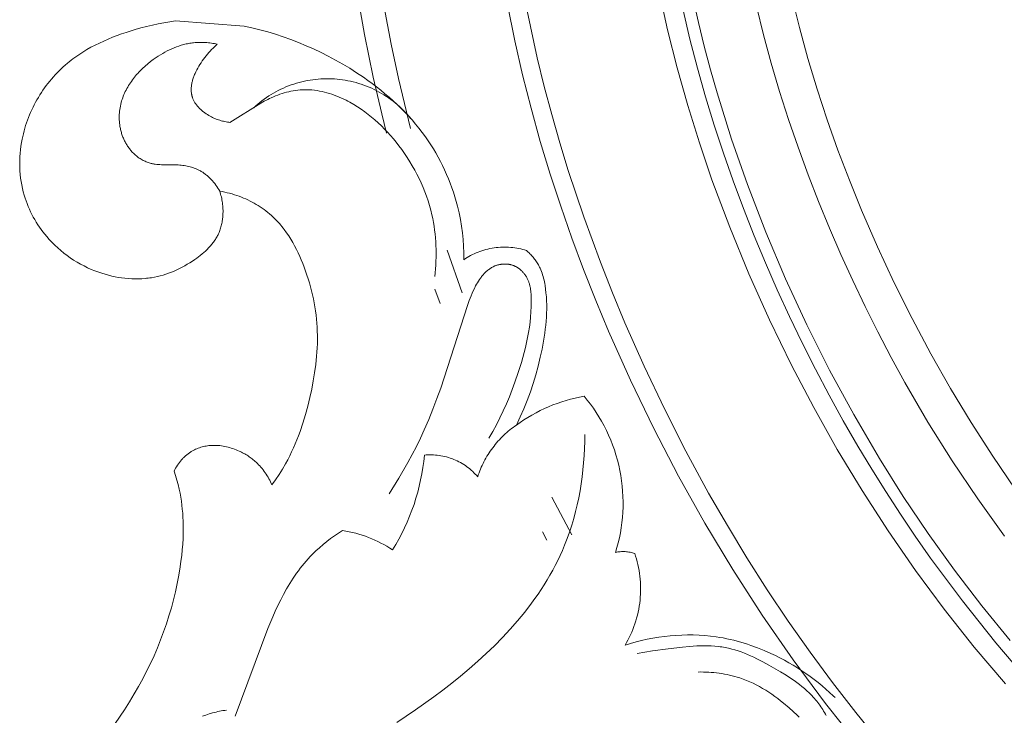
# Model space of a CAD drawing. Units: millimetres. Extents: x 3516 to 5782, y 8310 to 9867.
# Drawn here: x 3780 to 3861, y 8453 to 8510 of the extents above; entities that cross this region are included whole.
import ezdxf

# ---------------------------------------------------------------- set-up
doc = ezdxf.new("R2010")
doc.units = ezdxf.units.MM
doc.layers.get('0').update_dxf_attribs({"lineweight": 5})

msp = doc.modelspace()

# ---------------------------------------------------------------- linework, layer by layer
for points in [[(3829.772, 8533.403), (3829.816, 8532.927), (3829.817, 8532.921), (3830.631, 8524.622), (3831.157, 8520.338), (3831.82, 8515.978), (3832.406, 8512.815), (3833.093, 8509.65), (3833.875, 8506.52), (3834.746, 8503.425), (3835.7, 8500.367), (3836.733, 8497.347), (3838.192, 8493.455), (3839.769, 8489.624), (3841.459, 8485.849), (3843.265, 8482.125), (3845.09, 8478.638), (3847.022, 8475.203), (3849.06, 8471.826), (3851.205, 8468.51), (3853.457, 8465.26), (3855.815, 8462.081), (3858.276, 8458.977), (3860.838, 8455.954)], [(3840.326, 8533.887), (3841.284, 8524.384), (3841.918, 8519.661), (3842.3, 8517.311), (3842.737, 8514.971), (3843.29, 8512.397), (3843.916, 8509.838), (3844.611, 8507.295), (3845.372, 8504.769), (3846.196, 8502.26), (3847.081, 8499.77), (3848.022, 8497.3), (3849.017, 8494.851), (3850.323, 8491.843), (3851.706, 8488.872), (3853.168, 8485.939), (3854.707, 8483.048), (3856.325, 8480.202), (3858.02, 8477.402), (3859.794, 8474.652), (3861.646, 8471.954)], [(3805.326, 8532.281), (3805.471, 8530.706), (3805.473, 8530.683), (3806.317, 8522.08), (3806.995, 8516.604), (3807.534, 8513.005), (3808.194, 8509.252), (3808.909, 8505.762), (3809.609, 8502.75), (3810.005, 8501.173)], [(3807.326, 8532.373), (3807.463, 8530.888), (3807.465, 8530.866), (3808.361, 8521.796), (3809.084, 8516.108), (3809.46, 8513.627), (3809.892, 8511.071), (3810.386, 8508.465), (3810.979, 8505.665), (3811.977, 8501.535)], [(3819.938, 8511.729), (3820.54, 8508.748), (3821.178, 8505.957), (3821.878, 8503.207), (3822.636, 8500.491), (3823.45, 8497.81), (3824.316, 8495.163), (3825.231, 8492.552), (3826.192, 8489.974), (3827.198, 8487.428), (3828.248, 8484.911), (3830.038, 8480.893), (3831.95, 8476.924), (3833.987, 8473.006), (3836.15, 8469.141), (3838.439, 8465.336), (3840.856, 8461.597), (3843.398, 8457.931), (3846.065, 8454.343), (3848.853, 8450.841)], [(3835.191, 8512.196), (3835.626, 8510.244), (3836.1, 8508.304), (3836.609, 8506.377), (3837.153, 8504.463), (3838.339, 8500.675), (3839.649, 8496.94), (3841.157, 8493.051), (3842.784, 8489.221), (3844.53, 8485.445), (3846.396, 8481.723), (3848.383, 8478.061), (3850.49, 8474.463), (3852.449, 8471.35), (3854.501, 8468.293), (3856.647, 8465.299), (3858.886, 8462.369), (3861.216, 8459.509)], [(3840.397, 8511.597), (3840.972, 8509.246), (3841.602, 8506.911), (3842.286, 8504.592), (3843.022, 8502.29), (3843.807, 8500.005), (3844.639, 8497.738), (3845.492, 8495.545), (3846.387, 8493.369), (3847.321, 8491.211), (3848.294, 8489.071), (3849.306, 8486.949), (3850.358, 8484.846), (3851.449, 8482.764), (3852.58, 8480.703), (3854.471, 8477.453), (3856.462, 8474.264), (3858.555, 8471.139), (3860.749, 8468.083)], [(3821.567, 8511.205), (3822.388, 8507.356), (3822.959, 8505.008), (3823.573, 8502.684), (3824.23, 8500.385), (3824.928, 8498.111), (3826.198, 8494.306), (3827.57, 8490.571), (3828.557, 8488.069), (3829.586, 8485.596), (3831.159, 8482.044), (3832.828, 8478.531), (3834.593, 8475.059), (3836.458, 8471.627), (3838, 8468.95), (3839.605, 8466.303), (3841.271, 8463.688), (3842.999, 8461.108), (3844.789, 8458.565), (3846.64, 8456.062), (3848.55, 8453.599), (3850.52, 8451.18)], [(3834.37, 8511.261), (3834.926, 8508.874), (3835.537, 8506.506), (3836.2, 8504.159), (3836.912, 8501.831), (3837.671, 8499.525), (3838.474, 8497.239), (3839.32, 8494.975), (3840.207, 8492.732), (3841.132, 8490.51), (3842.097, 8488.306), (3843.101, 8486.12), (3844.145, 8483.951), (3845.229, 8481.801), (3846.353, 8479.67), (3847.518, 8477.559), (3848.722, 8475.469), (3849.849, 8473.594), (3851.01, 8471.738), (3852.204, 8469.901), (3853.43, 8468.084), (3854.69, 8466.29), (3855.982, 8464.517), (3857.307, 8462.767), (3858.664, 8461.041), (3860.053, 8459.34), (3861.474, 8457.664)], [(3783.712, 8446.845), (3788.475, 8453.831), (3788.891, 8454.483), (3789.294, 8455.144), (3789.646, 8455.754), (3789.984, 8456.372), (3790.308, 8456.997), (3790.618, 8457.63), (3790.912, 8458.27), (3791.192, 8458.917), (3791.456, 8459.57), (3791.704, 8460.229), (3791.931, 8460.88), (3792.142, 8461.535), (3792.337, 8462.195), (3792.516, 8462.86), (3792.678, 8463.529), (3792.823, 8464.201), (3792.951, 8464.877), (3793.061, 8465.557), (3793.127, 8466.024), (3793.183, 8466.492), (3793.229, 8466.961), (3793.266, 8467.431), (3793.292, 8467.901), (3793.306, 8468.372), (3793.309, 8468.843), (3793.3, 8469.314), (3793.286, 8469.645), (3793.265, 8469.976), (3793.237, 8470.306), (3793.202, 8470.635), (3793.159, 8470.963), (3793.108, 8471.29), (3793.049, 8471.616), (3792.982, 8471.939), (3792.892, 8472.315), (3792.791, 8472.689), (3792.678, 8473.059), (3792.556, 8473.425), (3792.619, 8473.547), (3792.687, 8473.668), (3792.759, 8473.787), (3792.834, 8473.904), (3792.914, 8474.019), (3792.997, 8474.132), (3793.085, 8474.241), (3793.175, 8474.348), (3793.222, 8474.4), (3793.27, 8474.452), (3793.319, 8474.502), (3793.368, 8474.551), (3793.418, 8474.6), (3793.47, 8474.648), (3793.522, 8474.694), (3793.575, 8474.74), (3793.629, 8474.784), (3793.683, 8474.827), (3793.739, 8474.869), (3793.795, 8474.91), (3793.852, 8474.95), (3793.91, 8474.989), (3793.969, 8475.026), (3794.028, 8475.062), (3794.077, 8475.09), (3794.127, 8475.117), (3794.177, 8475.144), (3794.227, 8475.169), (3794.329, 8475.218), (3794.433, 8475.263), (3794.539, 8475.305), (3794.646, 8475.343), (3794.754, 8475.377), (3794.863, 8475.409), (3794.973, 8475.436), (3795.084, 8475.461), (3795.196, 8475.482), (3795.309, 8475.5), (3795.422, 8475.515), (3795.535, 8475.526), (3795.649, 8475.534), (3795.762, 8475.539), (3795.9, 8475.54), (3796.038, 8475.537), (3796.176, 8475.53), (3796.313, 8475.518), (3796.45, 8475.501), (3796.586, 8475.481), (3796.722, 8475.457), (3796.857, 8475.428), (3796.991, 8475.396), (3797.124, 8475.36), (3797.256, 8475.32), (3797.388, 8475.277), (3797.518, 8475.231), (3797.646, 8475.181), (3797.774, 8475.128), (3797.9, 8475.073), (3797.995, 8475.028), (3798.09, 8474.981), (3798.184, 8474.933), (3798.276, 8474.883), (3798.368, 8474.832), (3798.458, 8474.778), (3798.548, 8474.723), (3798.636, 8474.667), (3798.723, 8474.608), (3798.809, 8474.548), (3798.893, 8474.486), (3798.977, 8474.423), (3799.059, 8474.357), (3799.139, 8474.29), (3799.218, 8474.222), (3799.296, 8474.151), (3799.399, 8474.053), (3799.5, 8473.951), (3799.598, 8473.847), (3799.692, 8473.74), (3799.784, 8473.63), (3799.873, 8473.517), (3799.96, 8473.403), (3800.043, 8473.286), (3800.123, 8473.167), (3800.199, 8473.046), (3800.273, 8472.923), (3800.344, 8472.799), (3800.411, 8472.673), (3800.475, 8472.545), (3800.536, 8472.417), (3800.594, 8472.287), (3800.894, 8472.711), (3801.182, 8473.143), (3801.457, 8473.583), (3801.717, 8474.032), (3801.89, 8474.35), (3802.056, 8474.673), (3802.214, 8474.998), (3802.365, 8475.327), (3802.509, 8475.66), (3802.647, 8475.995), (3802.778, 8476.333), (3802.904, 8476.674), (3803.137, 8477.363), (3803.348, 8478.06), (3803.54, 8478.764), (3803.713, 8479.473), (3803.861, 8480.146), (3803.992, 8480.822), (3804.105, 8481.499), (3804.198, 8482.179), (3804.268, 8482.86), (3804.294, 8483.2), (3804.313, 8483.541), (3804.327, 8483.882), (3804.333, 8484.223), (3804.332, 8484.563), (3804.324, 8484.904), (3804.309, 8485.238), (3804.286, 8485.571), (3804.256, 8485.905), (3804.22, 8486.238), (3804.176, 8486.57), (3804.125, 8486.901), (3804.067, 8487.232), (3804.002, 8487.562), (3803.931, 8487.891), (3803.853, 8488.219), (3803.768, 8488.546), (3803.676, 8488.872), (3803.578, 8489.196), (3803.473, 8489.519), (3803.362, 8489.841), (3803.244, 8490.161), (3803.128, 8490.459), (3803.006, 8490.755), (3802.879, 8491.048), (3802.744, 8491.339), (3802.604, 8491.626), (3802.456, 8491.909), (3802.301, 8492.188), (3802.139, 8492.462), (3801.97, 8492.73), (3801.793, 8492.992), (3801.607, 8493.247), (3801.511, 8493.373), (3801.413, 8493.496), (3801.313, 8493.618), (3801.211, 8493.737), (3801.107, 8493.855), (3801, 8493.97), (3800.891, 8494.083), (3800.78, 8494.194), (3800.666, 8494.303), (3800.55, 8494.41), (3800.406, 8494.536), (3800.258, 8494.659), (3800.107, 8494.778), (3799.953, 8494.893), (3799.796, 8495.005), (3799.636, 8495.113), (3799.473, 8495.218), (3799.308, 8495.318), (3799.14, 8495.415), (3798.97, 8495.508), (3798.798, 8495.597), (3798.624, 8495.681), (3798.448, 8495.762), (3798.27, 8495.839), (3798.091, 8495.912), (3797.911, 8495.981), (3797.715, 8496.051), (3797.517, 8496.116), (3797.318, 8496.176), (3797.118, 8496.231), (3796.917, 8496.281), (3796.715, 8496.327), (3796.512, 8496.368), (3796.308, 8496.404), (3796.345, 8496.287), (3796.38, 8496.168), (3796.412, 8496.049), (3796.441, 8495.929), (3796.468, 8495.809), (3796.491, 8495.688), (3796.512, 8495.566), (3796.53, 8495.443), (3796.545, 8495.32), (3796.557, 8495.197), (3796.567, 8495.074), (3796.573, 8494.95), (3796.577, 8494.826), (3796.577, 8494.701), (3796.575, 8494.577), (3796.569, 8494.453), (3796.563, 8494.353), (3796.554, 8494.254), (3796.544, 8494.154), (3796.531, 8494.055), (3796.516, 8493.956), (3796.5, 8493.858), (3796.481, 8493.76), (3796.46, 8493.663), (3796.437, 8493.566), (3796.411, 8493.47), (3796.383, 8493.375), (3796.353, 8493.28), (3796.321, 8493.187), (3796.286, 8493.095), (3796.249, 8493.004), (3796.209, 8492.914), (3796.171, 8492.833), (3796.131, 8492.754), (3796.09, 8492.676), (3796.046, 8492.598), (3796, 8492.522), (3795.953, 8492.446), (3795.904, 8492.372), (3795.853, 8492.299), (3795.801, 8492.226), (3795.747, 8492.155), (3795.692, 8492.084), (3795.635, 8492.014), (3795.576, 8491.945), (3795.517, 8491.878), (3795.394, 8491.745), (3795.266, 8491.615), (3795.133, 8491.489), (3794.997, 8491.366), (3794.857, 8491.247), (3794.713, 8491.13), (3794.567, 8491.017), (3794.419, 8490.907), (3794.268, 8490.8), (3794.064, 8490.661), (3793.856, 8490.527), (3793.646, 8490.399), (3793.434, 8490.277), (3793.219, 8490.16), (3793.001, 8490.049), (3792.782, 8489.944), (3792.56, 8489.846), (3792.335, 8489.754), (3792.109, 8489.669), (3791.881, 8489.59), (3791.651, 8489.519), (3791.419, 8489.454), (3791.185, 8489.397), (3790.949, 8489.347), (3790.712, 8489.304), (3790.578, 8489.284), (3790.443, 8489.266), (3790.307, 8489.25), (3790.172, 8489.236), (3789.899, 8489.217), (3789.626, 8489.206), (3789.352, 8489.205), (3789.077, 8489.213), (3788.802, 8489.23), (3788.528, 8489.255), (3788.253, 8489.289), (3787.98, 8489.331), (3787.708, 8489.381), (3787.437, 8489.439), (3787.167, 8489.505), (3786.9, 8489.579), (3786.634, 8489.66), (3786.372, 8489.749), (3786.063, 8489.863), (3785.758, 8489.988), (3785.457, 8490.122), (3785.162, 8490.266), (3784.872, 8490.42), (3784.587, 8490.582), (3784.307, 8490.754), (3784.034, 8490.934), (3783.767, 8491.123), (3783.506, 8491.321), (3783.252, 8491.527), (3783.006, 8491.741), (3782.767, 8491.963), (3782.535, 8492.193), (3782.311, 8492.43), (3782.096, 8492.675), (3781.941, 8492.863), (3781.79, 8493.055), (3781.645, 8493.25), (3781.505, 8493.449), (3781.369, 8493.651), (3781.239, 8493.857), (3781.115, 8494.066), (3780.996, 8494.278), (3780.882, 8494.493), (3780.775, 8494.711), (3780.673, 8494.931), (3780.577, 8495.154), (3780.486, 8495.379), (3780.402, 8495.607), (3780.325, 8495.836), (3780.253, 8496.068), (3780.176, 8496.347), (3780.108, 8496.629), (3780.048, 8496.912), (3779.998, 8497.198), (3779.957, 8497.485), (3779.925, 8497.773), (3779.901, 8498.062), (3779.886, 8498.353), (3779.88, 8498.643), (3779.883, 8498.935), (3779.894, 8499.226), (3779.914, 8499.517), (3779.943, 8499.808), (3779.979, 8500.098), (3780.025, 8500.387), (3780.078, 8500.675), (3780.126, 8500.9), (3780.18, 8501.124), (3780.238, 8501.347), (3780.301, 8501.569), (3780.369, 8501.79), (3780.441, 8502.01), (3780.519, 8502.228), (3780.601, 8502.444), (3780.688, 8502.659), (3780.779, 8502.872), (3780.875, 8503.083), (3780.975, 8503.292), (3781.079, 8503.499), (3781.188, 8503.704), (3781.301, 8503.906), (3781.418, 8504.106), (3781.539, 8504.304), (3781.664, 8504.499), (3781.793, 8504.692), (3781.926, 8504.882), (3782.063, 8505.069), (3782.203, 8505.252), (3782.348, 8505.433), (3782.495, 8505.611), (3782.646, 8505.786), (3782.801, 8505.957), (3782.959, 8506.124), (3783.12, 8506.288), (3783.285, 8506.449), (3783.453, 8506.605), (3783.624, 8506.758), (3783.798, 8506.907), (3783.948, 8507.031), (3784.101, 8507.152), (3784.256, 8507.27), (3784.413, 8507.385), (3784.732, 8507.607), (3785.059, 8507.818), (3785.392, 8508.02), (3785.731, 8508.211), (3786.076, 8508.393), (3786.427, 8508.565), (3786.782, 8508.729), (3787.142, 8508.885), (3787.505, 8509.033), (3787.872, 8509.173), (3788.241, 8509.306), (3788.613, 8509.432), (3789.361, 8509.665), (3789.831, 8509.799), (3790.301, 8509.923), (3790.774, 8510.037), (3791.248, 8510.141), (3791.723, 8510.235), (3792.201, 8510.316), (3792.68, 8510.386), (3798.304, 8509.951)], [(3798.956, 8509.808), (3798.304, 8509.951)], [(3799.604, 8509.648), (3798.956, 8509.808)], [(3800.249, 8509.471), (3799.604, 8509.648)], [(3800.89, 8509.278), (3800.249, 8509.471)], [(3801.527, 8509.069), (3800.89, 8509.278)], [(3802.158, 8508.844), (3801.527, 8509.069)], [(3796.105, 8508.467), (3795.986, 8508.491), (3795.866, 8508.514), (3795.746, 8508.534), (3795.625, 8508.553), (3795.504, 8508.569), (3795.382, 8508.583), (3795.26, 8508.594), (3795.138, 8508.604), (3795.016, 8508.61), (3794.894, 8508.615), (3794.772, 8508.617), (3794.65, 8508.616), (3794.528, 8508.613), (3794.406, 8508.607), (3794.285, 8508.598), (3794.164, 8508.587), (3794.061, 8508.575), (3793.959, 8508.561), (3793.857, 8508.545), (3793.755, 8508.528), (3793.654, 8508.508), (3793.553, 8508.486), (3793.453, 8508.463), (3793.353, 8508.438), (3793.154, 8508.382), (3792.956, 8508.319), (3792.761, 8508.25), (3792.567, 8508.175), (3792.375, 8508.093), (3792.185, 8508.005), (3791.997, 8507.912), (3791.811, 8507.814), (3791.627, 8507.71), (3791.445, 8507.602), (3791.266, 8507.488), (3791.089, 8507.371), (3790.855, 8507.207), (3790.626, 8507.035), (3790.403, 8506.857), (3790.186, 8506.671), (3789.976, 8506.479), (3789.873, 8506.38), (3789.773, 8506.28), (3789.675, 8506.177), (3789.578, 8506.074), (3789.484, 8505.968), (3789.393, 8505.861), (3789.303, 8505.753), (3789.216, 8505.642), (3789.132, 8505.53), (3789.05, 8505.417), (3788.97, 8505.302), (3788.894, 8505.186), (3788.82, 8505.068), (3788.749, 8504.948), (3788.681, 8504.827), (3788.617, 8504.705), (3788.555, 8504.581), (3788.496, 8504.456), (3788.441, 8504.329), (3788.389, 8504.201), (3788.341, 8504.072), (3788.296, 8503.941), (3788.254, 8503.806), (3788.216, 8503.67), (3788.182, 8503.533), (3788.151, 8503.394), (3788.125, 8503.255), (3788.103, 8503.115), (3788.084, 8502.974), (3788.07, 8502.833), (3788.061, 8502.692), (3788.055, 8502.55), (3788.054, 8502.408), (3788.058, 8502.265), (3788.065, 8502.123), (3788.078, 8501.981), (3788.095, 8501.84), (3788.117, 8501.699), (3788.131, 8501.618), (3788.148, 8501.537), (3788.165, 8501.457), (3788.185, 8501.376), (3788.206, 8501.297), (3788.228, 8501.217), (3788.252, 8501.138), (3788.277, 8501.06), (3788.304, 8500.982), (3788.333, 8500.904), (3788.363, 8500.827), (3788.395, 8500.751), (3788.428, 8500.675), (3788.462, 8500.6), (3788.498, 8500.526), (3788.536, 8500.453), (3788.575, 8500.38), (3788.615, 8500.308), (3788.657, 8500.237), (3788.701, 8500.167), (3788.746, 8500.098), (3788.792, 8500.03), (3788.84, 8499.963), (3788.889, 8499.897), (3788.94, 8499.832), (3788.992, 8499.768), (3789.045, 8499.705), (3789.1, 8499.644), (3789.157, 8499.584), (3789.214, 8499.525), (3789.273, 8499.468), (3789.334, 8499.412), (3789.403, 8499.351), (3789.474, 8499.292), (3789.547, 8499.234), (3789.621, 8499.179), (3789.697, 8499.126), (3789.774, 8499.075), (3789.852, 8499.026), (3789.931, 8498.98), (3790.012, 8498.935), (3790.093, 8498.894), (3790.176, 8498.855), (3790.259, 8498.818), (3790.344, 8498.784), (3790.429, 8498.753), (3790.515, 8498.725), (3790.601, 8498.699), (3790.667, 8498.682), (3790.732, 8498.666), (3790.798, 8498.652), (3790.864, 8498.64), (3790.931, 8498.629), (3790.997, 8498.619), (3791.131, 8498.602), (3791.266, 8498.59), (3791.402, 8498.582), (3791.539, 8498.577), (3792.646, 8498.572), (3792.786, 8498.567), (3792.908, 8498.56), (3793.03, 8498.55), (3793.152, 8498.538), (3793.273, 8498.524), (3793.394, 8498.506), (3793.514, 8498.486), (3793.634, 8498.463), (3793.752, 8498.436), (3793.87, 8498.407), (3793.986, 8498.374), (3794.101, 8498.338), (3794.215, 8498.298), (3794.327, 8498.255), (3794.437, 8498.208), (3794.492, 8498.183), (3794.546, 8498.157), (3794.6, 8498.13), (3794.653, 8498.103), (3794.718, 8498.067), (3794.783, 8498.03), (3794.846, 8497.991), (3794.909, 8497.951), (3794.971, 8497.909), (3795.032, 8497.866), (3795.093, 8497.822), (3795.152, 8497.776), (3795.211, 8497.73), (3795.269, 8497.682), (3795.326, 8497.633), (3795.382, 8497.583), (3795.438, 8497.531), (3795.492, 8497.479), (3795.546, 8497.426), (3795.598, 8497.372), (3795.701, 8497.26), (3795.8, 8497.146), (3795.894, 8497.028), (3795.985, 8496.908), (3796.072, 8496.785), (3796.155, 8496.66), (3796.233, 8496.532), (3796.308, 8496.404)], [(3797.149, 8502.053), (3797.043, 8502.065), (3796.939, 8502.079), (3796.834, 8502.096), (3796.73, 8502.116), (3796.627, 8502.138), (3796.524, 8502.162), (3796.422, 8502.189), (3796.32, 8502.219), (3796.219, 8502.252), (3796.118, 8502.287), (3796.018, 8502.324), (3795.919, 8502.365), (3795.82, 8502.408), (3795.722, 8502.454), (3795.625, 8502.503), (3795.528, 8502.554), (3795.414, 8502.619), (3795.302, 8502.688), (3795.191, 8502.76), (3795.082, 8502.836), (3794.976, 8502.916), (3794.924, 8502.957), (3794.873, 8502.999), (3794.823, 8503.042), (3794.774, 8503.085), (3794.726, 8503.129), (3794.679, 8503.174), (3794.633, 8503.22), (3794.588, 8503.267), (3794.544, 8503.314), (3794.502, 8503.362), (3794.461, 8503.41), (3794.421, 8503.46), (3794.382, 8503.51), (3794.345, 8503.56), (3794.31, 8503.611), (3794.276, 8503.663), (3794.244, 8503.716), (3794.213, 8503.769), (3794.184, 8503.822), (3794.157, 8503.876), (3794.131, 8503.931), (3794.108, 8503.986), (3794.095, 8504.02), (3794.082, 8504.054), (3794.07, 8504.088), (3794.059, 8504.123), (3794.048, 8504.157), (3794.038, 8504.192), (3794.029, 8504.227), (3794.02, 8504.262), (3794.012, 8504.297), (3794.005, 8504.333), (3793.998, 8504.368), (3793.992, 8504.404), (3793.987, 8504.44), (3793.982, 8504.476), (3793.975, 8504.548), (3793.97, 8504.621), (3793.967, 8504.694), (3793.967, 8504.768), (3793.969, 8504.842), (3793.973, 8504.916), (3793.98, 8504.991), (3793.989, 8505.066), (3794, 8505.142), (3794.013, 8505.217), (3794.028, 8505.293), (3794.045, 8505.369), (3794.064, 8505.445), (3794.085, 8505.522), (3794.107, 8505.598), (3794.132, 8505.674), (3794.158, 8505.751), (3794.186, 8505.827), (3794.216, 8505.904), (3794.247, 8505.98), (3794.28, 8506.056), (3794.35, 8506.209), (3794.426, 8506.36), (3794.507, 8506.51), (3794.593, 8506.659), (3794.684, 8506.806), (3794.778, 8506.952), (3794.877, 8507.096), (3794.979, 8507.237), (3795.084, 8507.376), (3795.192, 8507.511), (3795.302, 8507.644), (3795.414, 8507.774), (3795.528, 8507.9), (3795.642, 8508.022), (3795.758, 8508.14), (3795.873, 8508.253), (3795.989, 8508.362), (3796.105, 8508.467)], [(3802.785, 8508.603), (3802.158, 8508.844)], [(3803.405, 8508.347), (3802.785, 8508.603)], [(3804.02, 8508.075), (3803.405, 8508.347)], [(3804.627, 8507.788), (3804.02, 8508.075)], [(3805.227, 8507.485), (3804.627, 8507.788)], [(3805.82, 8507.168), (3805.227, 8507.485)], [(3806.405, 8506.836), (3805.82, 8507.168)], [(3806.981, 8506.49), (3806.405, 8506.836)], [(3807.548, 8506.129), (3806.981, 8506.49)], [(3808.105, 8505.754), (3807.548, 8506.129)], [(3799.101, 8503.258), (3799.264, 8503.406), (3799.431, 8503.551), (3799.603, 8503.692), (3799.779, 8503.83), (3799.959, 8503.964), (3800.143, 8504.093), (3800.331, 8504.218), (3800.523, 8504.339), (3800.718, 8504.455), (3800.917, 8504.566), (3801.119, 8504.672), (3801.324, 8504.773), (3801.532, 8504.869), (3801.743, 8504.96), (3801.956, 8505.045), (3802.171, 8505.125), (3802.388, 8505.199), (3802.607, 8505.267), (3802.828, 8505.33), (3803.05, 8505.387), (3803.273, 8505.438), (3803.497, 8505.483), (3803.722, 8505.522), (3803.947, 8505.555), (3804.173, 8505.583), (3804.398, 8505.604), (3804.623, 8505.62), (3804.847, 8505.63), (3805.071, 8505.635), (3805.294, 8505.634), (3805.516, 8505.627), (3805.736, 8505.615), (3805.956, 8505.597), (3806.177, 8505.573), (3806.397, 8505.544), (3806.619, 8505.51), (3806.84, 8505.469), (3807.06, 8505.423), (3807.28, 8505.371), (3807.5, 8505.313), (3807.718, 8505.249), (3807.935, 8505.18), (3808.151, 8505.105), (3808.365, 8505.024), (3808.577, 8504.938), (3808.787, 8504.846), (3808.995, 8504.748), (3809.2, 8504.645), (3809.403, 8504.537), (3809.602, 8504.424), (3809.798, 8504.305), (3809.991, 8504.182), (3810.18, 8504.054), (3810.366, 8503.921), (3810.547, 8503.784), (3810.725, 8503.643), (3810.898, 8503.497), (3811.068, 8503.348), (3811.232, 8503.195), (3811.392, 8503.038), (3811.547, 8502.878), (3811.698, 8502.714), (3811.844, 8502.548), (3811.984, 8502.379)], [(3808.469, 8505.497), (3808.105, 8505.754)], [(3808.829, 8505.234), (3808.469, 8505.497)], [(3809.184, 8504.965), (3808.829, 8505.234)], [(3813.963, 8489.39), (3813.998, 8489.706), (3814.028, 8490.024), (3814.051, 8490.342), (3814.067, 8490.661), (3814.077, 8490.98), (3814.08, 8491.3), (3814.077, 8491.62), (3814.067, 8491.94), (3814.05, 8492.259), (3814.025, 8492.578), (3813.994, 8492.897), (3813.956, 8493.214), (3813.911, 8493.531), (3813.858, 8493.846), (3813.798, 8494.16), (3813.73, 8494.472), (3813.637, 8494.854), (3813.532, 8495.233), (3813.416, 8495.609), (3813.29, 8495.982), (3813.153, 8496.351), (3813.006, 8496.717), (3812.848, 8497.079), (3812.681, 8497.436), (3812.504, 8497.79), (3812.318, 8498.139), (3812.123, 8498.483), (3811.919, 8498.823), (3811.706, 8499.158), (3811.485, 8499.488), (3811.256, 8499.812), (3811.019, 8500.131), (3810.796, 8500.416), (3810.567, 8500.696), (3810.332, 8500.971), (3810.09, 8501.239), (3809.842, 8501.502), (3809.588, 8501.758), (3809.326, 8502.006), (3809.059, 8502.248), (3808.784, 8502.481), (3808.504, 8502.707), (3808.216, 8502.923), (3807.922, 8503.131), (3807.622, 8503.33), (3807.315, 8503.518), (3807.001, 8503.697), (3806.842, 8503.782), (3806.68, 8503.865), (3806.492, 8503.957), (3806.3, 8504.046), (3806.107, 8504.13), (3805.912, 8504.21), (3805.716, 8504.285), (3805.517, 8504.356), (3805.317, 8504.421), (3805.116, 8504.481), (3804.913, 8504.535), (3804.71, 8504.583), (3804.505, 8504.625), (3804.299, 8504.661), (3804.092, 8504.689), (3803.885, 8504.711), (3803.781, 8504.72), (3803.677, 8504.726), (3803.573, 8504.731), (3803.469, 8504.733), (3803.281, 8504.734), (3803.093, 8504.728), (3802.905, 8504.716), (3802.717, 8504.698), (3802.53, 8504.674), (3802.343, 8504.645), (3802.157, 8504.611), (3801.972, 8504.571), (3801.788, 8504.526), (3801.606, 8504.476), (3801.424, 8504.422), (3801.245, 8504.362), (3801.067, 8504.298), (3800.891, 8504.229), (3800.717, 8504.156), (3800.545, 8504.079), (3800.398, 8504.008), (3800.252, 8503.935), (3799.964, 8503.78), (3799.682, 8503.617), (3797.149, 8502.053)], [(3809.533, 8504.689), (3809.184, 8504.965)], [(3809.877, 8504.407), (3809.533, 8504.689)], [(3810.215, 8504.119), (3809.877, 8504.407)], [(3810.547, 8503.824), (3810.215, 8504.119)], [(3810.872, 8503.522), (3810.547, 8503.824)], [(3811.19, 8503.214), (3810.872, 8503.522)], [(3811.501, 8502.899), (3811.19, 8503.214)], [(3811.804, 8502.577), (3811.501, 8502.899)], [(3812.1, 8502.249), (3811.804, 8502.577)], [(3812.388, 8501.913), (3812.1, 8502.249)], [(3812.667, 8501.571), (3812.388, 8501.913)], [(3812.937, 8501.222), (3812.667, 8501.571)], [(3813.199, 8500.866), (3812.937, 8501.222)], [(3813.424, 8500.543), (3813.199, 8500.866)], [(3813.641, 8500.214), (3813.424, 8500.543)], [(3813.851, 8499.881), (3813.641, 8500.214)], [(3814.053, 8499.542), (3813.851, 8499.881)], [(3814.247, 8499.199), (3814.053, 8499.542)], [(3814.433, 8498.852), (3814.247, 8499.199)], [(3814.611, 8498.5), (3814.433, 8498.852)], [(3814.781, 8498.143), (3814.611, 8498.5)], [(3814.943, 8497.784), (3814.781, 8498.143)], [(3815.096, 8497.42), (3814.943, 8497.784)], [(3815.241, 8497.053), (3815.096, 8497.42)], [(3815.377, 8496.683), (3815.241, 8497.053)], [(3815.504, 8496.31), (3815.377, 8496.683)], [(3815.623, 8495.934), (3815.504, 8496.31)], [(3815.733, 8495.556), (3815.623, 8495.934)], [(3815.833, 8495.175), (3815.733, 8495.556)], [(3815.96, 8494.634), (3815.833, 8495.175)], [(3816.069, 8494.089), (3815.96, 8494.634)], [(3816.16, 8493.541), (3816.069, 8494.089)], [(3816.233, 8492.991), (3816.16, 8493.541)], [(3816.288, 8492.439), (3816.233, 8492.991)], [(3816.326, 8491.886), (3816.288, 8492.439)], [(3814.982, 8491.551), (3816.23, 8488.05)], [(3816.347, 8491.332), (3816.326, 8491.886)], [(3816.351, 8490.778), (3816.347, 8491.332)], [(3821.507, 8491.533), (3821.351, 8491.58), (3821.192, 8491.623), (3821.032, 8491.662), (3820.869, 8491.697), (3820.705, 8491.728), (3820.54, 8491.753), (3820.373, 8491.775), (3820.204, 8491.791), (3820.035, 8491.803), (3819.865, 8491.81), (3819.695, 8491.813), (3819.524, 8491.81), (3819.353, 8491.802), (3819.182, 8491.79), (3819.011, 8491.772), (3818.841, 8491.75), (3818.671, 8491.723), (3818.503, 8491.69), (3818.336, 8491.653), (3818.17, 8491.612), (3818.005, 8491.565), (3817.843, 8491.515), (3817.682, 8491.459), (3817.523, 8491.399), (3817.367, 8491.335), (3817.213, 8491.267), (3817.062, 8491.195), (3816.914, 8491.119), (3816.768, 8491.039), (3816.626, 8490.955), (3816.487, 8490.868), (3816.351, 8490.778)], [(3821.648, 8491.403), (3821.507, 8491.533)], [(3821.717, 8491.336), (3821.648, 8491.403)], [(3821.785, 8491.268), (3821.717, 8491.336)], [(3821.852, 8491.198), (3821.785, 8491.268)], [(3821.917, 8491.127), (3821.852, 8491.198)], [(3821.981, 8491.055), (3821.917, 8491.127)], [(3822.043, 8490.982), (3821.981, 8491.055)], [(3822.104, 8490.907), (3822.043, 8490.982)], [(3822.163, 8490.832), (3822.104, 8490.907)], [(3822.221, 8490.755), (3822.163, 8490.832)], [(3822.277, 8490.677), (3822.221, 8490.755)], [(3822.331, 8490.597), (3822.277, 8490.677)], [(3822.383, 8490.517), (3822.331, 8490.597)], [(3822.432, 8490.436), (3822.383, 8490.517)], [(3822.48, 8490.353), (3822.432, 8490.436)], [(3810.237, 8471.568), (3811.022, 8472.839), (3811.766, 8474.135), (3812.12, 8474.793), (3812.462, 8475.457), (3812.79, 8476.127), (3813.103, 8476.804), (3813.472, 8477.653), (3813.82, 8478.51), (3814.149, 8479.375), (3814.464, 8480.246), (3816.661, 8487.008), (3816.803, 8487.417), (3816.956, 8487.823), (3817.038, 8488.025), (3817.126, 8488.226), (3817.22, 8488.426), (3817.322, 8488.624), (3817.394, 8488.757), (3817.47, 8488.888), (3817.551, 8489.017), (3817.634, 8489.145), (3817.722, 8489.269), (3817.768, 8489.33), (3817.814, 8489.39), (3817.862, 8489.45), (3817.911, 8489.508), (3817.96, 8489.564), (3818.011, 8489.62), (3818.063, 8489.675), (3818.115, 8489.728), (3818.169, 8489.78), (3818.224, 8489.83), (3818.281, 8489.878), (3818.338, 8489.925), (3818.396, 8489.971), (3818.456, 8490.014), (3818.516, 8490.056), (3818.578, 8490.096), (3818.641, 8490.134), (3818.705, 8490.17), (3818.771, 8490.203), (3818.837, 8490.235), (3818.871, 8490.25), (3818.905, 8490.264), (3818.939, 8490.278), (3818.974, 8490.291), (3819.017, 8490.307), (3819.062, 8490.322), (3819.106, 8490.335), (3819.151, 8490.348), (3819.197, 8490.36), (3819.242, 8490.371), (3819.288, 8490.381), (3819.335, 8490.39), (3819.381, 8490.397), (3819.428, 8490.404), (3819.475, 8490.41), (3819.522, 8490.415), (3819.569, 8490.419), (3819.616, 8490.422), (3819.663, 8490.424), (3819.711, 8490.424), (3819.758, 8490.424), (3819.805, 8490.423), (3819.853, 8490.421), (3819.9, 8490.417), (3819.947, 8490.413), (3819.994, 8490.407), (3820.04, 8490.401), (3820.087, 8490.393), (3820.133, 8490.384), (3820.179, 8490.374), (3820.225, 8490.363), (3820.27, 8490.351), (3820.315, 8490.338), (3820.36, 8490.323), (3820.404, 8490.308), (3820.448, 8490.291), (3820.493, 8490.273), (3820.538, 8490.253), (3820.582, 8490.232), (3820.626, 8490.209), (3820.669, 8490.186), (3820.712, 8490.161), (3820.754, 8490.136), (3820.795, 8490.109), (3820.835, 8490.081), (3820.876, 8490.053), (3820.915, 8490.023), (3820.954, 8489.993), (3820.992, 8489.961), (3821.029, 8489.929), (3821.066, 8489.896), (3821.101, 8489.862), (3821.137, 8489.827), (3821.171, 8489.791), (3821.205, 8489.755), (3821.237, 8489.718), (3821.269, 8489.68), (3821.301, 8489.642), (3821.331, 8489.603), (3821.361, 8489.564), (3821.389, 8489.524), (3821.417, 8489.483), (3821.444, 8489.442), (3821.471, 8489.401), (3821.496, 8489.359), (3821.52, 8489.316), (3821.544, 8489.273), (3821.566, 8489.23), (3821.592, 8489.177), (3821.618, 8489.123), (3821.641, 8489.068), (3821.663, 8489.013), (3821.685, 8488.957), (3821.704, 8488.902), (3821.723, 8488.845), (3821.74, 8488.789), (3821.756, 8488.732), (3821.771, 8488.674), (3821.785, 8488.617), (3821.798, 8488.559), (3821.821, 8488.442), (3821.841, 8488.324), (3821.856, 8488.206), (3821.869, 8488.086), (3821.879, 8487.966), (3821.886, 8487.846), (3821.895, 8487.604), (3821.896, 8487.361), (3821.889, 8486.93), (3821.869, 8486.501), (3821.836, 8486.075), (3821.793, 8485.65), (3821.738, 8485.228), (3821.672, 8484.808), (3821.597, 8484.39), (3821.512, 8483.974), (3821.418, 8483.561), (3821.315, 8483.149), (3821.204, 8482.739), (3821.086, 8482.331), (3820.83, 8481.521), (3820.549, 8480.719), (3820.326, 8480.124), (3820.092, 8479.534), (3819.846, 8478.949), (3819.587, 8478.369), (3819.314, 8477.796), (3819.029, 8477.231), (3818.729, 8476.672), (3818.415, 8476.122)], [(3822.516, 8490.288), (3822.48, 8490.353)], [(3822.55, 8490.223), (3822.516, 8490.288)], [(3822.583, 8490.157), (3822.55, 8490.223)], [(3822.614, 8490.09), (3822.583, 8490.157)], [(3822.645, 8490.023), (3822.614, 8490.09)], [(3822.674, 8489.955), (3822.645, 8490.023)], [(3822.729, 8489.818), (3822.674, 8489.955)], [(3822.78, 8489.679), (3822.729, 8489.818)], [(3822.826, 8489.539), (3822.78, 8489.679)], [(3822.869, 8489.396), (3822.826, 8489.539)], [(3822.907, 8489.252), (3822.869, 8489.396)], [(3822.942, 8489.107), (3822.907, 8489.252)], [(3822.974, 8488.961), (3822.942, 8489.107)], [(3823.002, 8488.814), (3822.974, 8488.961)], [(3823.027, 8488.666), (3823.002, 8488.814)], [(3813.984, 8488.365), (3814.417, 8487.186)], [(3823.07, 8488.369), (3823.027, 8488.666)], [(3823.103, 8488.071), (3823.07, 8488.369)], [(3823.131, 8487.736), (3823.103, 8488.071)], [(3823.149, 8487.401), (3823.131, 8487.736)], [(3823.159, 8487.066), (3823.149, 8487.401)], [(3823.137, 8486.066), (3823.152, 8486.399)], [(3823.152, 8486.399), (3823.159, 8486.732)], [(3823.159, 8486.732), (3823.159, 8487.066)], [(3823.084, 8485.402), (3823.114, 8485.734)], [(3823.114, 8485.734), (3823.137, 8486.066)], [(3823.005, 8484.74), (3823.048, 8485.071)], [(3823.048, 8485.071), (3823.084, 8485.402)], [(3822.778, 8483.425), (3822.902, 8484.081)], [(3822.902, 8484.081), (3823.005, 8484.74)], [(3822.636, 8482.772), (3822.778, 8483.425)], [(3822.461, 8482.053), (3822.636, 8482.772)], [(3822.267, 8481.338), (3822.461, 8482.053)], [(3822.053, 8480.629), (3822.267, 8481.338)], [(3821.566, 8479.234), (3821.82, 8479.927)], [(3821.82, 8479.927), (3822.053, 8480.629)], [(3826.237, 8479.575), (3825.865, 8479.503), (3825.494, 8479.421), (3825.125, 8479.328), (3824.758, 8479.225), (3824.393, 8479.111), (3824.031, 8478.987), (3823.673, 8478.852), (3823.318, 8478.707), (3822.968, 8478.552), (3822.623, 8478.388), (3822.282, 8478.214), (3821.947, 8478.03), (3821.619, 8477.838), (3821.296, 8477.637), (3820.98, 8477.427), (3820.671, 8477.209)], [(3821.29, 8478.549), (3821.566, 8479.234)], [(3828.811, 8466.751), (3828.928, 8467.144), (3829.033, 8467.544), (3829.127, 8467.949), (3829.209, 8468.36), (3829.279, 8468.775), (3829.336, 8469.195), (3829.38, 8469.618), (3829.411, 8470.044), (3829.428, 8470.472), (3829.432, 8470.903), (3829.422, 8471.335), (3829.399, 8471.767), (3829.362, 8472.199), (3829.311, 8472.63), (3829.246, 8473.06), (3829.167, 8473.488), (3829.074, 8473.914), (3828.968, 8474.336), (3828.849, 8474.753), (3828.717, 8475.167), (3828.571, 8475.575), (3828.414, 8475.977), (3828.244, 8476.373), (3828.062, 8476.762), (3827.869, 8477.144), (3827.665, 8477.518), (3827.451, 8477.884), (3827.226, 8478.241), (3826.992, 8478.589), (3826.749, 8478.927), (3826.497, 8479.256), (3826.237, 8479.575)], [(3820.992, 8477.873), (3821.29, 8478.549)], [(3820.671, 8477.209), (3820.992, 8477.873)], [(3817.492, 8472.967), (3817.545, 8473.124), (3817.601, 8473.281), (3817.661, 8473.436), (3817.724, 8473.591), (3817.79, 8473.745), (3817.86, 8473.898), (3817.933, 8474.05), (3818.009, 8474.2), (3818.088, 8474.349), (3818.17, 8474.497), (3818.256, 8474.643), (3818.345, 8474.788), (3818.437, 8474.931), (3818.531, 8475.072), (3818.629, 8475.211), (3818.73, 8475.348), (3818.833, 8475.484), (3818.939, 8475.617), (3819.048, 8475.747), (3819.16, 8475.875), (3819.274, 8476.001), (3819.39, 8476.125), (3819.509, 8476.246), (3819.63, 8476.364), (3819.753, 8476.48), (3819.879, 8476.592), (3820.006, 8476.702), (3820.136, 8476.81), (3820.267, 8476.914), (3820.4, 8477.015), (3820.535, 8477.113), (3820.671, 8477.209)], [(3826.288, 8476.438), (3826.281, 8475.859), (3826.263, 8475.279), (3826.233, 8474.699), (3826.191, 8474.118), (3826.137, 8473.538), (3826.07, 8472.959), (3825.989, 8472.381), (3825.896, 8471.806), (3825.789, 8471.233), (3825.668, 8470.663), (3825.533, 8470.097), (3825.384, 8469.535), (3825.22, 8468.978), (3825.04, 8468.427), (3824.845, 8467.882), (3824.635, 8467.343), (3824.457, 8466.922), (3824.27, 8466.506), (3824.073, 8466.095), (3823.867, 8465.687), (3823.653, 8465.284), (3823.429, 8464.886), (3823.197, 8464.492), (3822.956, 8464.102), (3822.708, 8463.716), (3822.452, 8463.335), (3822.188, 8462.959), (3821.917, 8462.586), (3821.355, 8461.854), (3820.767, 8461.139), (3820.154, 8460.441), (3819.52, 8459.759), (3818.866, 8459.095), (3818.194, 8458.447), (3817.506, 8457.815), (3816.803, 8457.2), (3816.089, 8456.601), (3815.366, 8456.019), (3814.631, 8455.45), (3813.889, 8454.897), (3812.386, 8453.828), (3810.861, 8452.802)], [(3813.121, 8474.735), (3813.065, 8474.225), (3812.995, 8473.715), (3812.91, 8473.205), (3812.81, 8472.698), (3812.695, 8472.192), (3812.566, 8471.69), (3812.421, 8471.191), (3812.263, 8470.696), (3812.09, 8470.206), (3811.903, 8469.721), (3811.702, 8469.242), (3811.488, 8468.77), (3811.261, 8468.304), (3811.02, 8467.847), (3810.768, 8467.397), (3810.503, 8466.956)], [(3813.121, 8474.735), (3813.268, 8474.748), (3813.417, 8474.756), (3813.567, 8474.76), (3813.718, 8474.76), (3813.87, 8474.755), (3814.022, 8474.745), (3814.174, 8474.731), (3814.327, 8474.712), (3814.48, 8474.688), (3814.632, 8474.66), (3814.784, 8474.627), (3814.935, 8474.589), (3815.085, 8474.547), (3815.234, 8474.499), (3815.382, 8474.447), (3815.528, 8474.391), (3815.672, 8474.33), (3815.814, 8474.265), (3815.954, 8474.195), (3816.091, 8474.122), (3816.226, 8474.044), (3816.358, 8473.962), (3816.487, 8473.877), (3816.613, 8473.788), (3816.735, 8473.695), (3816.854, 8473.6), (3816.97, 8473.501), (3817.082, 8473.399), (3817.19, 8473.295), (3817.295, 8473.188), (3817.396, 8473.079), (3817.492, 8472.967)], [(3823.593, 8471.292), (3825.227, 8468.182)], [(3806.386, 8468.547), (3806.057, 8468.333), (3805.731, 8468.11), (3805.411, 8467.88), (3805.098, 8467.642), (3804.791, 8467.395), (3804.492, 8467.14), (3804.201, 8466.876), (3803.921, 8466.602), (3803.744, 8466.42), (3803.572, 8466.234), (3803.404, 8466.045), (3803.24, 8465.852), (3803.08, 8465.655), (3802.924, 8465.456), (3802.772, 8465.253), (3802.624, 8465.047), (3802.337, 8464.627), (3802.064, 8464.197), (3801.803, 8463.757), (3801.554, 8463.309), (3801.316, 8462.854), (3801.088, 8462.393), (3800.869, 8461.926), (3800.658, 8461.456), (3800.257, 8460.507), (3797.568, 8453.318)], [(3806.386, 8468.547), (3806.659, 8468.504), (3806.931, 8468.452), (3807.203, 8468.393), (3807.473, 8468.327), (3807.742, 8468.252), (3808.009, 8468.17), (3808.273, 8468.081), (3808.535, 8467.984), (3808.795, 8467.879), (3809.051, 8467.768), (3809.303, 8467.649), (3809.552, 8467.523), (3809.796, 8467.391), (3810.037, 8467.252), (3810.272, 8467.107), (3810.503, 8466.956)], [(3822.817, 8468.449), (3823.185, 8467.756)], [(3830.391, 8466.67), (3830.296, 8466.699), (3830.2, 8466.726), (3830.103, 8466.749), (3830.005, 8466.769), (3829.906, 8466.785), (3829.807, 8466.799), (3829.707, 8466.809), (3829.606, 8466.816), (3829.506, 8466.819), (3829.405, 8466.819), (3829.305, 8466.816), (3829.205, 8466.81), (3829.105, 8466.8), (3829.006, 8466.787), (3828.908, 8466.77), (3828.811, 8466.751)], [(3828.827, 8466.804), (3828.849, 8466.759)], [(3829.595, 8459.142), (3829.715, 8459.347), (3829.829, 8459.556), (3829.939, 8459.77), (3830.043, 8459.987), (3830.142, 8460.209), (3830.235, 8460.433), (3830.323, 8460.661), (3830.404, 8460.892), (3830.479, 8461.126), (3830.549, 8461.362), (3830.611, 8461.6), (3830.668, 8461.841), (3830.717, 8462.083), (3830.76, 8462.327), (3830.796, 8462.573), (3830.826, 8462.819), (3830.849, 8463.066), (3830.864, 8463.313), (3830.873, 8463.561), (3830.875, 8463.808), (3830.871, 8464.055), (3830.859, 8464.301), (3830.841, 8464.547), (3830.816, 8464.791), (3830.785, 8465.034), (3830.747, 8465.275), (3830.703, 8465.513), (3830.652, 8465.75), (3830.596, 8465.984), (3830.533, 8466.216), (3830.465, 8466.445), (3830.391, 8466.67)], [(3831.887, 8459.71), (3831.421, 8459.62)], [(3832.356, 8459.787), (3831.887, 8459.71)], [(3832.827, 8459.852), (3832.356, 8459.787)], [(3833.3, 8459.904), (3832.827, 8459.852)], [(3833.773, 8459.942), (3833.3, 8459.904)], [(3834.248, 8459.967), (3833.773, 8459.942)], [(3834.723, 8459.979), (3834.248, 8459.967)], [(3835.197, 8459.977), (3834.723, 8459.979)], [(3835.671, 8459.96), (3835.197, 8459.977)], [(3836.143, 8459.929), (3835.671, 8459.96)], [(3836.614, 8459.884), (3836.143, 8459.929)], [(3837.082, 8459.823), (3836.614, 8459.884)], [(3837.373, 8459.778), (3837.082, 8459.823)], [(3837.662, 8459.727), (3837.373, 8459.778)], [(3837.951, 8459.67), (3837.662, 8459.727)], [(3830.045, 8459.279), (3829.595, 8459.142)], [(3830.5, 8459.404), (3830.045, 8459.279)], [(3830.959, 8459.518), (3830.5, 8459.404)], [(3846.116, 8453.352), (3846.048, 8453.478), (3845.978, 8453.603), (3845.906, 8453.726), (3845.831, 8453.847), (3845.754, 8453.967), (3845.675, 8454.085), (3845.594, 8454.202), (3845.51, 8454.316), (3845.425, 8454.429), (3845.337, 8454.54), (3845.247, 8454.649), (3845.162, 8454.749), (3845.074, 8454.847), (3844.895, 8455.039), (3844.709, 8455.224), (3844.517, 8455.403), (3844.32, 8455.577), (3844.117, 8455.746), (3843.91, 8455.91), (3843.698, 8456.069), (3843.483, 8456.224), (3843.263, 8456.376), (3842.815, 8456.669), (3842.357, 8456.951), (3841.403, 8457.505), (3840.91, 8457.774), (3840.411, 8458.029), (3840.16, 8458.15), (3839.907, 8458.266), (3839.653, 8458.376), (3839.397, 8458.48), (3839.14, 8458.577), (3838.881, 8458.667), (3838.62, 8458.749), (3838.357, 8458.823), (3838.092, 8458.888), (3837.959, 8458.917), (3837.826, 8458.943), (3837.683, 8458.969), (3837.54, 8458.991), (3837.396, 8459.012), (3837.252, 8459.029), (3836.963, 8459.057), (3836.671, 8459.076), (3836.379, 8459.086), (3836.085, 8459.089), (3835.79, 8459.085), (3835.494, 8459.074), (3834.901, 8459.036), (3834.307, 8458.981), (3833.124, 8458.842), (3831.847, 8458.674), (3831.214, 8458.576), (3830.583, 8458.463)], [(3831.421, 8459.62), (3830.959, 8459.518)], [(3838.238, 8459.607), (3837.951, 8459.67)], [(3838.524, 8459.539), (3838.238, 8459.607)], [(3838.808, 8459.466), (3838.524, 8459.539)], [(3839.091, 8459.388), (3838.808, 8459.466)], [(3839.373, 8459.304), (3839.091, 8459.388)], [(3839.653, 8459.215), (3839.373, 8459.304)], [(3839.932, 8459.121), (3839.653, 8459.215)], [(3840.484, 8458.919), (3839.932, 8459.121)], [(3841.03, 8458.699), (3840.484, 8458.919)], [(3841.568, 8458.46), (3841.03, 8458.699)], [(3841.944, 8458.281), (3841.568, 8458.46)], [(3842.315, 8458.094), (3841.944, 8458.281)], [(3842.683, 8457.899), (3842.315, 8458.094)], [(3843.046, 8457.696), (3842.683, 8457.899)], [(3843.404, 8457.485), (3843.046, 8457.696)], [(3843.758, 8457.266), (3843.404, 8457.485)], [(3843.904, 8453.225), (3843.742, 8453.385), (3843.41, 8453.697), (3843.068, 8454.001), (3842.607, 8454.387), (3842.372, 8454.574), (3842.134, 8454.757), (3841.893, 8454.934), (3841.648, 8455.107), (3841.401, 8455.274), (3841.15, 8455.434), (3840.895, 8455.589), (3840.637, 8455.736), (3840.376, 8455.876), (3840.111, 8456.008), (3839.843, 8456.133), (3839.571, 8456.249), (3839.295, 8456.356), (3839.016, 8456.453), (3838.81, 8456.518), (3838.603, 8456.578), (3838.394, 8456.633), (3838.183, 8456.684), (3837.971, 8456.729), (3837.758, 8456.77), (3837.544, 8456.806), (3837.329, 8456.837), (3837.113, 8456.864), (3836.897, 8456.887), (3836.68, 8456.905), (3836.464, 8456.919), (3836.247, 8456.929), (3836.03, 8456.934), (3835.814, 8456.936), (3835.598, 8456.934)], [(3844.107, 8457.039), (3843.758, 8457.266)], [(3844.45, 8456.806), (3844.107, 8457.039)], [(3844.789, 8456.564), (3844.45, 8456.806)], [(3845.122, 8456.316), (3844.789, 8456.564)], [(3845.449, 8456.061), (3845.122, 8456.316)], [(3845.771, 8455.799), (3845.449, 8456.061)], [(3846.087, 8455.531), (3845.771, 8455.799)], [(3846.396, 8455.256), (3846.087, 8455.531)], [(3846.699, 8454.974), (3846.396, 8455.256)], [(3846.847, 8454.831), (3846.699, 8454.974)], [(3794.882, 8453.301), (3795.162, 8453.4), (3795.442, 8453.492), (3795.723, 8453.575), (3795.863, 8453.614), (3796.004, 8453.649), (3796.146, 8453.682), (3796.288, 8453.713), (3796.431, 8453.74), (3796.574, 8453.764), (3796.719, 8453.785), (3796.864, 8453.803)]]:
    msp.add_lwpolyline(points)

doc.saveas('drawing.dxf')
